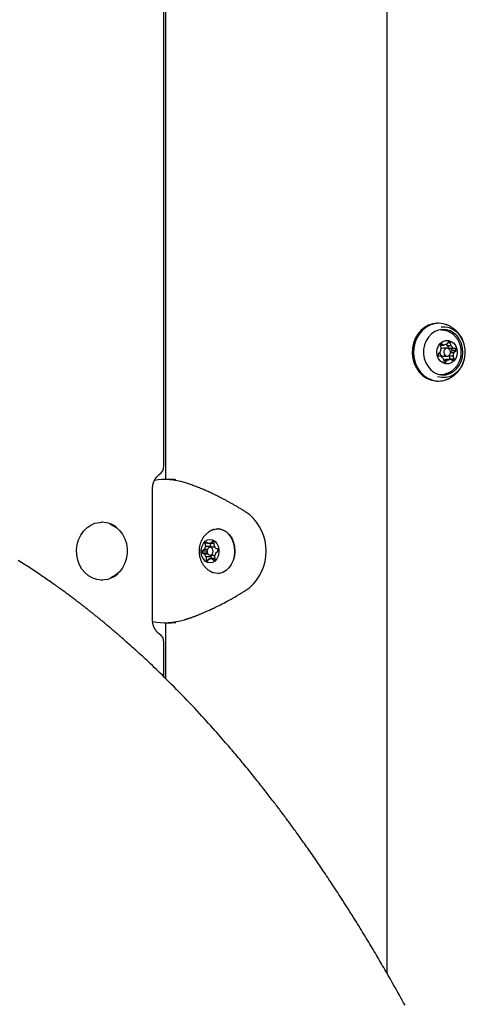
# Model space of a CAD drawing. Extents: x -4533 to 11810, y -2169 to 2543.
# Drawn here: x 1356 to 1526, y 741 to 1116 of the extents above; entities that cross this region are included whole.
import ezdxf

# ---------------------------------------------------------------- set-up
doc = ezdxf.new("R2010")
doc.units = 0

msp = doc.modelspace()

# ---------------------------------------------------------------- linework, layer by layer
at = {"color": 7, "linetype": 'Continuous'}
for p, q in [((1495.86, 1307.41), (1495.86, 752.73)), ((1411.62, 1260.75), (1411.62, 940.67)), ((1411.03, 945.88), (1411.03, 1260.31)), ((1515.62, 1000.22), (1515.12, 1000.22)), ((1516.6, 997.72), (1516.55, 997.72)), ((1516.19, 991.78), (1516.56, 990.64)), ((1516.27, 991.89), (1517.67, 991.89)), ((1517.67, 991.89), (1516.69, 992.34)), ((1518.85, 990.72), (1517.35, 990.72)), ((1518.76, 991.74), (1518.7, 992.22)), ((1518.76, 991.74), (1520.26, 991.74)), ((1519.44, 993.16), (1518.77, 992.22)), ((1519.29, 992.95), (1520.11, 992.95)), ((1520.6, 990.6), (1519.56, 990.8)), ((1519.56, 990.8), (1521.06, 990.8)), ((1520.26, 991.74), (1520.11, 992.95)), ((1520.6, 990.6), (1522.1, 990.6)), ((1522.1, 990.6), (1521.06, 990.8)), ((1516.25, 989.38), (1515.42, 988.62)), ((1515.6, 987.84), (1516.64, 987.64)), ((1517.35, 987.72), (1518.85, 987.72)), ((1520.01, 986.66), (1519.64, 987.8)), ((1519.64, 987.8), (1521.14, 987.8)), ((1520.14, 989.06), (1521.44, 989.06)), ((1520.15, 989.25), (1520.77, 989.82)), ((1520.77, 989.82), (1522.27, 989.82)), ((1521.51, 986.66), (1521.14, 987.8)), ((1521.44, 989.06), (1522.27, 989.82)), ((1517.43, 986.7), (1517.59, 985.49)), ((1517.5, 986.22), (1518.93, 986.22)), ((1518.25, 985.28), (1518.93, 986.22)), ((1518.53, 986.55), (1520.03, 986.55)), ((1520.01, 986.66), (1521.51, 986.66)), ((1520.03, 986.55), (1521.01, 986.1)), ((1516.55, 980.72), (1516.6, 980.72)), ((1515.12, 978.22), (1515.62, 978.22)), ((1413.9, 940.67), (1411.3, 940.67)), ((1406.7, 887.22), (1406.7, 937.22)), ((1443.73, 927.21), (1442.22, 928.29)), ((1387.51, 924.39), (1387.26, 924.39)), ((1431.64, 921.89), (1431.57, 921.89)), ((1426.63, 916.41), (1426.81, 915.21)), ((1427.7, 916.41), (1426.63, 916.41)), ((1427.9, 916.25), (1427.12, 916.87)), ((1429.89, 916.25), (1427.9, 916.25)), ((1428.64, 916.25), (1428.79, 915.21)), ((1429.57, 917.18), (1428.88, 916.37)), ((1430.11, 916.37), (1428.88, 916.37)), ((1430.1, 915.62), (1430.11, 916.84)), ((1426.4, 914.02), (1425.6, 913.43)), ((1427.47, 913.43), (1425.6, 913.43)), ((1425.65, 912.63), (1426.52, 912.24)), ((1427.63, 912.63), (1425.65, 912.63)), ((1427.57, 914.02), (1426.4, 914.02)), ((1427.88, 912.24), (1426.52, 912.24)), ((1428.79, 915.21), (1426.81, 915.21)), ((1430.54, 914.89), (1428.59, 914.89)), ((1428.59, 911.89), (1430.54, 911.89)), ((1431.53, 914.16), (1430.67, 914.55)), ((1430.79, 912.77), (1431.59, 913.36)), ((1427.09, 911.17), (1427.07, 909.95)), ((1427.9, 909.95), (1427.07, 909.95)), ((1429.07, 911.17), (1427.09, 911.17)), ((1427.62, 909.61), (1428.3, 910.42)), ((1428.88, 910.42), (1428.3, 910.42)), ((1429.07, 911.17), (1429.07, 910.46)), ((1429.28, 910.54), (1430.07, 909.91)), ((1430.53, 910.54), (1429.28, 910.54)), ((1430.56, 910.38), (1430.38, 911.57)), ((1431.57, 904.89), (1431.64, 904.89)), ((1387.26, 902.39), (1387.51, 902.39)), ((1389.19, 902.57), (1387.51, 902.39)), ((1442.22, 898.5), (1443.73, 899.58)), ((1411.3, 886.12), (1413.9, 886.12)), ((1411.62, 886.12), (1411.62, 864.87)), ((1411.03, 865.45), (1411.03, 878.56))]:
    msp.add_line(p, q, dxfattribs=at)
for points in [[(1515.12, 1000.22), (1513.45, 1000.05), (1511.8, 999.53), (1510.26, 998.68), (1508.88, 997.53), (1507.69, 996.11), (1506.75, 994.47), (1506.07, 992.65), (1505.68, 990.73), (1505.6, 988.76), (1505.82, 986.81), (1506.35, 984.93), (1507.15, 983.19), (1508.21, 981.65), (1509.49, 980.34), (1510.96, 979.33), (1512.55, 978.63)], [(1518.2, 999.81), (1517.35, 1000.04), (1515.65, 1000.22), (1513.95, 1000.05), (1512.3, 999.53), (1510.76, 998.68), (1509.38, 997.53), (1508.19, 996.11), (1507.25, 994.47), (1506.57, 992.65), (1506.18, 990.73), (1506.1, 988.76), (1506.32, 986.81), (1506.85, 984.93), (1507.65, 983.19), (1508.71, 981.65), (1509.99, 980.34), (1511.46, 979.33), (1513.05, 978.63)], [(1515.26, 979.98), (1516.87, 979.65), (1518.5, 979.69), (1520.09, 980.1), (1521.58, 980.86), (1522.91, 981.94), (1524.04, 983.3), (1524.91, 984.88), (1525.5, 986.64), (1525.79, 988.49), (1525.75, 990.37), (1525.4, 992.21), (1524.74, 993.93), (1523.81, 995.47), (1522.63, 996.77), (1521.26, 997.78), (1519.74, 998.46), (1518.14, 998.79), (1516.58, 998.76)], [(1524.96, 993.43), (1524.92, 993.56), (1524.87, 993.68), (1524.83, 993.81), (1524.78, 993.94), (1524.73, 994.07), (1524.67, 994.2), (1524.61, 994.34), (1524.54, 994.48), (1524.46, 994.62), (1524.38, 994.77), (1524.29, 994.93), (1524.19, 995.08), (1524.09, 995.25), (1523.98, 995.41), (1523.86, 995.58), (1523.73, 995.75), (1523.6, 995.93), (1523.46, 996.11), (1523.32, 996.29), (1523.17, 996.47), (1523.01, 996.65), (1522.85, 996.83), (1522.68, 997), (1522.51, 997.18), (1522.34, 997.35), (1522.16, 997.51), (1521.98, 997.67), (1521.8, 997.83), (1521.61, 997.98), (1521.42, 998.12), (1521.24, 998.26), (1521.05, 998.4), (1520.86, 998.53), (1520.68, 998.65), (1520.49, 998.77), (1520.31, 998.88), (1520.13, 998.98), (1519.95, 999.08), (1519.77, 999.17), (1519.59, 999.26), (1519.41, 999.34), (1519.23, 999.41), (1519.06, 999.48), (1518.88, 999.54), (1518.71, 999.6), (1518.54, 999.66), (1518.36, 999.71), (1518.19, 999.77)], [(1518.45, 997.47), (1517.62, 997.69), (1516.41, 997.82)], [(1516.55, 997.72), (1517.78, 997.6), (1518.43, 997.44)], [(1519.27, 981.34), (1519.39, 981.39), (1519.51, 981.44), (1519.63, 981.49), (1519.75, 981.55), (1519.87, 981.6), (1519.99, 981.66), (1520.11, 981.73), (1520.24, 981.8), (1520.36, 981.88), (1520.49, 981.96), (1520.62, 982.05), (1520.75, 982.14), (1520.88, 982.24), (1521.01, 982.35), (1521.14, 982.46), (1521.28, 982.57), (1521.41, 982.7), (1521.55, 982.82), (1521.68, 982.95), (1521.82, 983.09), (1521.95, 983.23), (1522.08, 983.37), (1522.21, 983.52), (1522.33, 983.67), (1522.46, 983.83), (1522.57, 983.98), (1522.69, 984.14), (1522.8, 984.31), (1522.91, 984.47), (1523.01, 984.64), (1523.11, 984.82), (1523.21, 984.99), (1523.3, 985.17), (1523.39, 985.35), (1523.47, 985.53), (1523.56, 985.71), (1523.63, 985.9), (1523.7, 986.08), (1523.77, 986.27), (1523.84, 986.47), (1523.9, 986.66), (1523.95, 986.85), (1524, 987.05), (1524.05, 987.25), (1524.09, 987.45), (1524.13, 987.65), (1524.17, 987.85), (1524.19, 988.05), (1524.22, 988.26), (1524.24, 988.46), (1524.25, 988.67), (1524.26, 988.88), (1524.27, 989.08), (1524.27, 989.29), (1524.27, 989.5), (1524.26, 989.71), (1524.24, 989.92), (1524.22, 990.12), (1524.2, 990.33), (1524.17, 990.54), (1524.14, 990.75), (1524.1, 990.95), (1524.06, 991.16), (1524.01, 991.36), (1523.96, 991.57), (1523.9, 991.77), (1523.84, 991.97), (1523.77, 992.17), (1523.7, 992.37), (1523.62, 992.57), (1523.54, 992.77), (1523.45, 992.96), (1523.36, 993.15), (1523.27, 993.34), (1523.17, 993.53), (1523.06, 993.71), (1522.95, 993.9), (1522.84, 994.08), (1522.72, 994.25), (1522.6, 994.42), (1522.47, 994.59), (1522.34, 994.76), (1522.21, 994.92), (1522.07, 995.08), (1521.93, 995.23), (1521.79, 995.38), (1521.64, 995.53), (1521.5, 995.67), (1521.36, 995.8), (1521.21, 995.93), (1521.07, 996.05), (1520.92, 996.17), (1520.78, 996.28), (1520.63, 996.38), (1520.48, 996.48), (1520.34, 996.57), (1520.19, 996.66), (1520.05, 996.74), (1519.9, 996.81), (1519.76, 996.88), (1519.62, 996.95), (1519.47, 997.01), (1519.33, 997.07), (1519.19, 997.13)], [(1518.22, 978.67), (1518.33, 978.7), (1518.44, 978.73), (1518.56, 978.76), (1518.67, 978.8), (1518.79, 978.83), (1518.91, 978.88), (1519.04, 978.92), (1519.16, 978.97), (1519.3, 979.03), (1519.44, 979.1), (1519.58, 979.17), (1519.73, 979.24), (1519.88, 979.32), (1520.04, 979.41), (1520.2, 979.51), (1520.37, 979.61), (1520.54, 979.71), (1520.72, 979.82), (1520.89, 979.94), (1521.07, 980.06), (1521.25, 980.19), (1521.43, 980.32), (1521.6, 980.46), (1521.78, 980.6), (1521.95, 980.74), (1522.12, 980.89), (1522.29, 981.04), (1522.45, 981.2), (1522.61, 981.36), (1522.76, 981.52), (1522.92, 981.68), (1523.06, 981.85), (1523.21, 982.02), (1523.35, 982.19), (1523.49, 982.37), (1523.62, 982.55), (1523.75, 982.73), (1523.88, 982.91), (1524, 983.09), (1524.12, 983.27), (1524.23, 983.45), (1524.34, 983.64), (1524.45, 983.82), (1524.55, 984.01), (1524.64, 984.19), (1524.73, 984.37), (1524.81, 984.56), (1524.89, 984.74), (1524.97, 984.92), (1525.03, 985.11), (1525.1, 985.29), (1525.16, 985.47), (1525.22, 985.66), (1525.27, 985.84), (1525.33, 986.02), (1525.38, 986.21)], [(1519.93, 986.55), (1519.95, 986.58), (1520.01, 986.66)], [(1516.41, 980.62), (1517.33, 980.7), (1518.69, 981.06)], [(1512.55, 978.63), (1514.23, 978.27), (1515.12, 978.22)], [(1406.7, 937.22), (1406.7, 937.33), (1406.7, 937.43), (1406.71, 937.54), (1406.71, 937.65), (1406.72, 937.76), (1406.73, 937.87), (1406.74, 937.99), (1406.75, 938.11), (1406.76, 938.23), (1406.78, 938.35), (1406.8, 938.48), (1406.82, 938.61), (1406.85, 938.75), (1406.88, 938.89), (1406.91, 939.02), (1406.95, 939.17), (1406.99, 939.31), (1407.04, 939.45), (1407.09, 939.6), (1407.14, 939.75), (1407.2, 939.89), (1407.26, 940.04), (1407.32, 940.18), (1407.38, 940.32), (1407.45, 940.46), (1407.52, 940.6), (1407.6, 940.73), (1407.67, 940.86), (1407.75, 940.98), (1407.83, 941.11), (1407.9, 941.22), (1407.99, 941.33), (1408.07, 941.44), (1408.15, 941.55), (1408.23, 941.64), (1408.31, 941.74), (1408.39, 941.83), (1408.47, 941.91), (1408.55, 941.99), (1408.63, 942.06), (1408.71, 942.13), (1408.79, 942.2), (1408.86, 942.26), (1408.94, 942.33), (1409.02, 942.38), (1409.09, 942.44), (1409.17, 942.5), (1409.25, 942.55)], [(1415.58, 940.61), (1415.06, 940.64), (1413.9, 940.67)], [(1442.22, 928.29), (1441.95, 928.46), (1441.67, 928.64), (1441.39, 928.81), (1441.11, 928.98), (1440.83, 929.15), (1440.55, 929.33), (1440.27, 929.49), (1440, 929.66), (1439.72, 929.83), (1439.44, 930), (1439.17, 930.16), (1438.89, 930.32), (1438.62, 930.48), (1438.34, 930.64), (1438.07, 930.8), (1437.79, 930.96), (1437.52, 931.12), (1437.25, 931.27), (1436.98, 931.43), (1436.7, 931.58), (1436.43, 931.73), (1436.16, 931.88), (1435.89, 932.03), (1435.62, 932.18), (1435.35, 932.33), (1435.09, 932.47), (1434.82, 932.62), (1434.55, 932.76), (1434.29, 932.9), (1434.02, 933.04), (1433.76, 933.18), (1433.49, 933.32), (1433.23, 933.46), (1432.97, 933.59), (1432.7, 933.73), (1432.43, 933.87), (1432.16, 934.01), (1431.88, 934.15), (1431.59, 934.29), (1431.3, 934.44), (1431, 934.59), (1430.68, 934.74), (1430.36, 934.9), (1430.03, 935.06), (1429.69, 935.22), (1429.34, 935.39), (1428.98, 935.56), (1428.62, 935.73), (1428.24, 935.9), (1427.86, 936.07), (1427.47, 936.25), (1427.08, 936.42), (1426.67, 936.6), (1426.27, 936.78), (1425.85, 936.95), (1425.43, 937.13), (1425, 937.31), (1424.57, 937.48), (1424.14, 937.66), (1423.71, 937.83), (1423.28, 938), (1422.85, 938.16), (1422.42, 938.32), (1422, 938.47), (1421.59, 938.62), (1421.19, 938.76), (1420.79, 938.89), (1420.39, 939.02), (1420, 939.15), (1419.61, 939.28), (1419.23, 939.4), (1418.84, 939.52)], [(1387.26, 902.39), (1387.24, 902.39), (1385.53, 902.58), (1383.89, 903.11), (1382.35, 903.97), (1380.97, 905.13), (1379.8, 906.56), (1378.86, 908.21), (1378.19, 910.02), (1377.82, 911.95), (1377.75, 913.92), (1377.98, 915.87), (1378.51, 917.74), (1379.33, 919.48), (1380.39, 921.02), (1381.68, 922.31), (1383.15, 923.32), (1384.75, 924.01), (1386.43, 924.35), (1387.26, 924.39)], [(1390.38, 923.73), (1391.16, 923.42), (1392.7, 922.52), (1394.06, 921.31), (1395.22, 919.82), (1396.11, 918.12), (1396.72, 916.26), (1397.02, 914.3), (1397.01, 912.31), (1396.68, 910.36), (1396.04, 908.51), (1395.13, 906.82), (1393.95, 905.36), (1392.57, 904.18), (1391.02, 903.31), (1390.72, 903.18)], [(1430.08, 921.65), (1430.01, 921.63), (1429.94, 921.61), (1429.87, 921.6), (1429.79, 921.58), (1429.72, 921.55), (1429.64, 921.53), (1429.55, 921.5), (1429.46, 921.46), (1429.37, 921.42), (1429.26, 921.37), (1429.16, 921.32), (1429.05, 921.26), (1428.93, 921.2), (1428.81, 921.13), (1428.68, 921.06), (1428.55, 920.98), (1428.41, 920.89), (1428.27, 920.8), (1428.13, 920.7), (1427.99, 920.6), (1427.84, 920.5), (1427.7, 920.39), (1427.55, 920.28), (1427.41, 920.16), (1427.27, 920.04), (1427.13, 919.91), (1427, 919.78), (1426.87, 919.65), (1426.74, 919.52), (1426.61, 919.38), (1426.49, 919.24), (1426.37, 919.09), (1426.26, 918.94), (1426.14, 918.79), (1426.03, 918.64), (1425.92, 918.49), (1425.82, 918.33), (1425.72, 918.17), (1425.62, 918), (1425.53, 917.84), (1425.44, 917.67), (1425.35, 917.5), (1425.27, 917.32), (1425.19, 917.15), (1425.11, 916.97), (1425.04, 916.79), (1424.97, 916.6), (1424.9, 916.42), (1424.84, 916.23), (1424.78, 916.04), (1424.73, 915.85), (1424.68, 915.65), (1424.63, 915.46), (1424.59, 915.26), (1424.55, 915.06), (1424.52, 914.86), (1424.49, 914.66), (1424.47, 914.46), (1424.44, 914.26), (1424.43, 914.05), (1424.42, 913.84), (1424.41, 913.64), (1424.41, 913.43), (1424.41, 913.22), (1424.41, 913.01), (1424.42, 912.8), (1424.44, 912.59), (1424.46, 912.38), (1424.48, 912.17), (1424.51, 911.96), (1424.55, 911.76), (1424.59, 911.55), (1424.63, 911.35), (1424.68, 911.14), (1424.73, 910.94), (1424.78, 910.74), (1424.85, 910.54), (1424.91, 910.35), (1424.98, 910.15), (1425.05, 909.96), (1425.13, 909.77), (1425.21, 909.59), (1425.3, 909.4), (1425.39, 909.22), (1425.48, 909.05), (1425.57, 908.87), (1425.67, 908.7), (1425.77, 908.53), (1425.88, 908.37), (1425.99, 908.21), (1426.1, 908.05), (1426.21, 907.9), (1426.33, 907.75), (1426.45, 907.6), (1426.57, 907.45), (1426.7, 907.31), (1426.83, 907.18), (1426.96, 907.04), (1427.1, 906.91), (1427.23, 906.79), (1427.37, 906.66), (1427.51, 906.54), (1427.65, 906.43), (1427.79, 906.32), (1427.93, 906.21), (1428.07, 906.11), (1428.21, 906.02), (1428.36, 905.92), (1428.5, 905.84), (1428.64, 905.75), (1428.78, 905.68), (1428.92, 905.61), (1429.06, 905.54), (1429.2, 905.48), (1429.34, 905.42), (1429.48, 905.37), (1429.62, 905.32), (1429.76, 905.27), (1429.9, 905.22), (1430.04, 905.17)], [(1430.09, 921.66), (1430.99, 921.86), (1432.32, 921.84), (1433.62, 921.44), (1434.83, 920.7), (1435.89, 919.64), (1436.77, 918.3), (1437.42, 916.75), (1437.82, 915.06), (1437.94, 913.29), (1437.78, 911.52), (1437.36, 909.84)], [(1430.17, 921.66), (1431.06, 921.86), (1431.64, 921.89), (1432.39, 921.84), (1433.68, 921.44), (1434.89, 920.7), (1435.96, 919.64), (1436.84, 918.3), (1437.49, 916.75), (1437.88, 915.06), (1438.01, 913.29), (1437.85, 911.52), (1437.42, 909.84)], [(1430.11, 916.33), (1430.01, 916.3), (1429.89, 916.25)], [(1502.83, 740.33), (1502.3, 741.29), (1501.77, 742.26), (1501.23, 743.23), (1500.69, 744.21), (1500.14, 745.2), (1499.59, 746.18), (1499.04, 747.15), (1498.49, 748.12), (1497.96, 749.06), (1497.44, 749.98), (1496.93, 750.86), (1496.45, 751.71), (1495.99, 752.52), (1495.54, 753.28), (1495.12, 754.02), (1494.71, 754.73), (1494.31, 755.42), (1493.92, 756.09), (1493.53, 756.76), (1493.14, 757.43), (1492.75, 758.1), (1492.35, 758.77), (1491.95, 759.45), (1491.54, 760.14), (1491.13, 760.83), (1490.72, 761.53), (1490.3, 762.24), (1489.87, 762.96), (1489.44, 763.68), (1489, 764.41), (1488.55, 765.15), (1488.1, 765.9), (1487.64, 766.66), (1487.17, 767.43), (1486.7, 768.2), (1486.22, 768.99), (1485.73, 769.78), (1485.23, 770.58), (1484.74, 771.39), (1484.23, 772.2), (1483.73, 773.02), (1483.22, 773.83), (1482.71, 774.65), (1482.2, 775.46), (1481.69, 776.26), (1481.18, 777.06), (1480.68, 777.86), (1480.18, 778.65), (1479.67, 779.43), (1479.18, 780.21), (1478.68, 780.98), (1478.18, 781.75), (1477.69, 782.51), (1477.2, 783.26), (1476.72, 784), (1476.23, 784.74), (1475.75, 785.47), (1475.28, 786.2), (1474.81, 786.91), (1474.34, 787.62), (1473.87, 788.32), (1473.41, 789.01), (1472.96, 789.69), (1472.5, 790.37), (1472.05, 791.05), (1471.59, 791.72), (1471.14, 792.39), (1470.69, 793.05), (1470.24, 793.72), (1469.79, 794.38), (1469.33, 795.04), (1468.88, 795.7), (1468.43, 796.35), (1467.98, 797), (1467.54, 797.65), (1467.09, 798.29), (1466.65, 798.92), (1466.22, 799.54), (1465.78, 800.16), (1465.36, 800.77), (1464.93, 801.37), (1464.52, 801.96), (1464.11, 802.54), (1463.7, 803.11), (1463.31, 803.66), (1462.92, 804.21), (1462.53, 804.74), (1462.16, 805.26), (1461.79, 805.77), (1461.44, 806.27), (1461.09, 806.75), (1460.74, 807.22), (1460.41, 807.68), (1460.08, 808.13), (1459.77, 808.57), (1459.45, 809), (1459.14, 809.42), (1458.84, 809.83), (1458.54, 810.24), (1458.25, 810.64), (1457.95, 811.04), (1457.66, 811.43), (1457.37, 811.83), (1457.07, 812.22), (1456.78, 812.61), (1456.49, 813.01), (1456.19, 813.4), (1455.9, 813.8), (1455.6, 814.2), (1455.29, 814.6), (1454.98, 815.01), (1454.67, 815.43), (1454.35, 815.85), (1454.03, 816.28), (1453.7, 816.72), (1453.36, 817.17), (1453.01, 817.62), (1452.65, 818.09), (1452.29, 818.56), (1451.92, 819.04), (1451.54, 819.54), (1451.15, 820.03), (1450.76, 820.54), (1450.36, 821.05), (1449.96, 821.57), (1449.55, 822.1), (1449.13, 822.63), (1448.71, 823.17), (1448.29, 823.71), (1447.86, 824.26), (1447.42, 824.81), (1446.98, 825.36), (1446.53, 825.93), (1446.08, 826.49), (1445.63, 827.06), (1445.17, 827.63), (1444.7, 828.2), (1444.24, 828.78), (1443.77, 829.36), (1443.3, 829.94), (1442.82, 830.53), (1442.34, 831.11), (1441.86, 831.7), (1441.37, 832.29), (1440.88, 832.88), (1440.39, 833.47), (1439.9, 834.07), (1439.4, 834.66), (1438.9, 835.26), (1438.4, 835.86), (1437.89, 836.47), (1437.36, 837.08), (1436.83, 837.71), (1436.28, 838.36), (1435.71, 839.02), (1435.13, 839.7), (1434.52, 840.4), (1433.89, 841.13), (1433.24, 841.88), (1432.56, 842.65), (1431.87, 843.45), (1431.15, 844.26), (1430.41, 845.1), (1429.65, 845.96), (1428.86, 846.84), (1428.05, 847.73), (1427.22, 848.65), (1426.37, 849.59), (1425.5, 850.54), (1424.6, 851.52), (1423.68, 852.51), (1422.74, 853.51), (1421.78, 854.54), (1420.8, 855.57), (1419.81, 856.61), (1418.82, 857.65), (1417.82, 858.68), (1416.83, 859.69), (1415.86, 860.69), (1414.9, 861.66), (1413.96, 862.61), (1413.05, 863.52), (1412.16, 864.4), (1411.29, 865.26), (1410.45, 866.08), (1409.63, 866.88), (1408.84, 867.65), (1408.07, 868.39), (1407.33, 869.1), (1406.61, 869.79), (1405.92, 870.44), (1405.25, 871.07), (1404.6, 871.68), (1403.99, 872.26), (1403.39, 872.81), (1402.83, 873.33), (1402.29, 873.83), (1401.77, 874.31), (1401.27, 874.77), (1400.79, 875.2), (1400.33, 875.63), (1399.87, 876.04), (1399.43, 876.44), (1398.99, 876.84), (1398.55, 877.23), (1398.12, 877.62), (1397.69, 878.01), (1397.26, 878.39), (1396.83, 878.76), (1396.41, 879.14), (1396, 879.5), (1395.58, 879.87), (1395.17, 880.22), (1394.77, 880.58), (1394.37, 880.92), (1393.98, 881.27), (1393.59, 881.6), (1393.2, 881.93), (1392.82, 882.26), (1392.45, 882.58), (1392.08, 882.9), (1391.71, 883.21), (1391.36, 883.51), (1391, 883.81), (1390.65, 884.11), (1390.31, 884.4), (1389.97, 884.68), (1389.64, 884.96), (1389.31, 885.23), (1388.99, 885.5), (1388.68, 885.76), (1388.36, 886.02), (1388.06, 886.28), (1387.75, 886.53), (1387.45, 886.78), (1387.15, 887.02), (1386.86, 887.26), (1386.57, 887.5), (1386.28, 887.74), (1385.99, 887.97), (1385.71, 888.2), (1385.43, 888.43), (1385.15, 888.66), (1384.87, 888.88), (1384.6, 889.1), (1384.33, 889.32), (1384.05, 889.54), (1383.78, 889.75), (1383.51, 889.97), (1383.24, 890.18), (1382.98, 890.4), (1382.71, 890.61), (1382.43, 890.83), (1382.16, 891.04), (1381.89, 891.26), (1381.62, 891.47), (1381.34, 891.69), (1381.06, 891.91), (1380.78, 892.12), (1380.5, 892.34), (1380.22, 892.56), (1379.94, 892.78), (1379.65, 893), (1379.36, 893.23), (1379.07, 893.45), (1378.78, 893.68), (1378.48, 893.91), (1378.17, 894.14), (1377.87, 894.37), (1377.56, 894.61), (1377.24, 894.85), (1376.92, 895.09), (1376.59, 895.34), (1376.26, 895.59), (1375.92, 895.84), (1375.58, 896.1), (1375.23, 896.36), (1374.88, 896.62), (1374.52, 896.89), (1374.15, 897.16), (1373.78, 897.44), (1373.4, 897.71), (1373.02, 898), (1372.63, 898.28), (1372.23, 898.57), (1371.82, 898.87), (1371.41, 899.17), (1370.99, 899.47), (1370.56, 899.78), (1370.12, 900.09), (1369.68, 900.4), (1369.23, 900.72), (1368.77, 901.05), (1368.31, 901.38), (1367.83, 901.71), (1367.35, 902.05), (1366.86, 902.39), (1366.36, 902.73), (1365.86, 903.08), (1365.34, 903.43), (1364.82, 903.79), (1364.29, 904.15), (1363.76, 904.51), (1363.21, 904.88), (1362.66, 905.25), (1362.1, 905.62), (1361.53, 906), (1360.95, 906.38), (1360.36, 906.77), (1359.77, 907.15), (1359.17, 907.54), (1358.57, 907.93), (1357.96, 908.32), (1357.35, 908.71), (1356.73, 909.11), (1356.12, 909.5), (1355.5, 909.88)], [(1437.36, 909.84), (1436.68, 908.31), (1435.77, 907.01), (1434.69, 905.98), (1433.46, 905.28), (1432.16, 904.93), (1430.83, 904.95), (1430.06, 905.14)], [(1418.84, 887.26), (1419.03, 887.32), (1419.22, 887.38), (1419.41, 887.44), (1419.6, 887.5), (1419.79, 887.56), (1419.98, 887.62), (1420.18, 887.68), (1420.37, 887.75), (1420.57, 887.81), (1420.77, 887.88), (1420.97, 887.95), (1421.18, 888.02), (1421.38, 888.09), (1421.59, 888.17), (1421.8, 888.24), (1422.01, 888.32), (1422.22, 888.39), (1422.43, 888.47), (1422.64, 888.55), (1422.86, 888.63), (1423.07, 888.72), (1423.29, 888.8), (1423.51, 888.88), (1423.73, 888.97), (1423.95, 889.06), (1424.17, 889.15), (1424.4, 889.24), (1424.62, 889.33), (1424.85, 889.42), (1425.08, 889.51), (1425.31, 889.61), (1425.54, 889.71), (1425.77, 889.8), (1426.01, 889.9), (1426.25, 890.01), (1426.5, 890.12), (1426.76, 890.23), (1427.04, 890.35), (1427.33, 890.48), (1427.64, 890.62), (1427.98, 890.77), (1428.33, 890.94), (1428.71, 891.11), (1429.11, 891.29), (1429.53, 891.49), (1429.98, 891.7), (1430.45, 891.93), (1430.95, 892.17), (1431.47, 892.42), (1432.02, 892.69), (1432.59, 892.98), (1433.19, 893.29), (1433.81, 893.61), (1434.46, 893.96), (1435.14, 894.33), (1435.85, 894.72), (1436.59, 895.14), (1437.35, 895.58), (1438.13, 896.04), (1438.93, 896.51), (1439.74, 897), (1440.56, 897.49), (1441.39, 897.99), (1442.22, 898.5)], [(1409.25, 881.89), (1409.18, 881.94), (1409.11, 881.98), (1409.04, 882.03), (1408.98, 882.08), (1408.91, 882.14), (1408.84, 882.2), (1408.76, 882.26), (1408.69, 882.32), (1408.61, 882.39), (1408.54, 882.46), (1408.46, 882.54), (1408.38, 882.62), (1408.3, 882.71), (1408.22, 882.81), (1408.13, 882.91), (1408.05, 883.02), (1407.97, 883.13), (1407.88, 883.25), (1407.8, 883.37), (1407.72, 883.5), (1407.64, 883.63), (1407.57, 883.76), (1407.49, 883.9), (1407.42, 884.05), (1407.35, 884.19), (1407.28, 884.34), (1407.22, 884.49), (1407.16, 884.63), (1407.11, 884.78), (1407.06, 884.93), (1407.01, 885.08), (1406.97, 885.23), (1406.93, 885.37), (1406.89, 885.51), (1406.86, 885.65), (1406.83, 885.79), (1406.81, 885.92), (1406.78, 886.06), (1406.77, 886.18), (1406.75, 886.31), (1406.74, 886.43), (1406.73, 886.55), (1406.72, 886.66), (1406.71, 886.78), (1406.71, 886.89), (1406.7, 887), (1406.7, 887.11), (1406.7, 887.22)], [(1413.9, 886.12), (1415.06, 886.15), (1415.58, 886.18)]]:
    msp.add_lwpolyline(points, dxfattribs=at)
for points in [[(1515.36, 980.87), (1516.85, 980.57), (1518.37, 980.62), (1519.85, 981.03), (1521.23, 981.77), (1522.45, 982.82), (1523.46, 984.13), (1524.22, 985.65), (1524.7, 987.31), (1524.89, 989.05), (1524.76, 990.8), (1524.33, 992.49), (1523.62, 994.04), (1522.66, 995.39), (1521.47, 996.49), (1520.12, 997.29), (1518.66, 997.76), (1517.14, 997.89), (1515.64, 997.66), (1514.2, 997.08), (1512.9, 996.18), (1511.77, 994.99), (1510.88, 993.57), (1510.26, 991.98), (1509.92, 990.26), (1509.89, 988.51), (1510.17, 986.78), (1510.74, 985.16), (1511.59, 983.7), (1512.67, 982.47), (1513.94, 981.51)], [(1515.1, 990.43), (1515.54, 991.6), (1516.26, 992.58), (1517.18, 993.29), (1518.24, 993.67), (1519.35, 993.68), (1520.42, 993.34), (1521.36, 992.66), (1522.1, 991.7), (1522.57, 990.54), (1522.75, 989.28), (1522.6, 988.01), (1522.15, 986.84), (1521.44, 985.86), (1520.51, 985.15), (1519.45, 984.77), (1518.34, 984.76), (1517.28, 985.1), (1516.34, 985.78), (1515.6, 986.74), (1515.12, 987.9), (1514.95, 989.16)], [(1520.1, 988.82), (1520.14, 989.4), (1519.98, 989.96), (1519.65, 990.4), (1519.2, 990.66), (1518.69, 990.71), (1518.21, 990.53), (1517.83, 990.15), (1517.6, 989.62), (1517.56, 989.04), (1517.72, 988.48), (1518.05, 988.04), (1518.5, 987.78), (1519, 987.73), (1519.49, 987.91), (1519.87, 988.29)], [(1431.65, 911.51), (1431.13, 910.44), (1430.41, 909.6), (1429.53, 909.07), (1428.58, 908.89), (1427.63, 909.08), (1426.76, 909.62), (1426.04, 910.46), (1425.52, 911.54), (1425.26, 912.77), (1425.26, 914.05), (1425.53, 915.28), (1426.05, 916.35), (1426.78, 917.19), (1427.65, 917.72), (1428.6, 917.89), (1429.55, 917.71), (1430.42, 917.17), (1431.15, 916.33), (1431.66, 915.25), (1431.93, 914.02), (1431.93, 912.74)], [(1427.57, 914.02), (1427.47, 913.45), (1427.54, 912.87), (1427.77, 912.38), (1428.12, 912.03), (1428.55, 911.9), (1428.98, 911.99), (1429.36, 912.29), (1429.61, 912.77), (1429.72, 913.34), (1429.65, 913.91), (1429.42, 914.41), (1429.06, 914.76), (1428.64, 914.89), (1428.2, 914.8), (1427.83, 914.49)]]:
    msp.add_lwpolyline(points, close=True, dxfattribs=at)
for centre, radius, start, end in [((1516.6, 991.28), 6.44, 66.1866, 98.2907), ((1519.24, 989.58), 3.76, 132.7912, 144.1879), ((1519.61, 989.23), 3.36, 155.2296, 177.5445), ((1517.36, 989.51), 1.21, 90.6793, 139.2271), ((1518.86, 989.89), 2.33, 92.2189, 120.758), ((1517.04, 989.47), 2.85, 27.8096, 52.7469), ((1518.83, 990.11), 3.11, 65.6369, 78.5739), ((1518.54, 989.47), 2.85, 27.8096, 52.7469), ((1516.3, 989.23), 4.51, 7.4669, 17.566), ((1517.8, 989.23), 4.51, 7.4669, 17.566), ((1519.9, 989.21), 4.51, 187.4669, 197.566), ((1517.46, 989.12), 1.41, 177.285, 265.63), ((1519.16, 988.97), 2.85, 207.8096, 232.7469), ((1516.69, 989.17), 3.25, 335.0685, 341.521), ((1518.09, 989.21), 3.36, 335.2296, 357.5445), ((1517.34, 988.55), 2.33, 273.8967, 300.7466), ((1518.87, 988.33), 3.11, 245.6369, 258.5739), ((1518.84, 988.55), 2.33, 272.2189, 300.758), ((1518.46, 988.86), 3.76, 312.7912, 324.1879), ((1516.6, 987.17), 6.45, 254.2538, 294.4468), ((1516.54, 987.24), 6.52, 270.1085, 298.4075), ((1515.62, 986.54), 8.32, 252.0416, 288.239), ((1407.03, 945.88), 4, 303.6901, 0), ((1411.31, 915.25), 25.41, 72.751, 98.8846), ((1431.48, 913.39), 18.47, 311.5801, 48.4199), ((1387.4, 915.58), 8.82, 47.4956, 89.2814), ((1429.04, 914.35), 3.18, 127.2893, 139.4427), ((1428.59, 914.68), 1.72, 80.3486, 113.7094), ((1428.42, 914.71), 2.72, 51.6791, 65.1547), ((1427.65, 913.64), 3.15, 16.8092, 39.0218), ((1430.9, 913.39), 5.3, 179.6396, 188.2732), ((1429.89, 913.48), 3.53, 150.6998, 171.2455), ((1429.53, 913.15), 3.15, 196.8092, 219.0218), ((1431.6, 913.61), 3.24, 150.3055, 156.6488), ((1431.4, 913.07), 3.01, 203.0913, 219.2986), ((1427.3, 913.3), 3.53, 330.6998, 351.2455), ((1426.28, 913.39), 5.3, 359.6396, 8.2732), ((1428.76, 912.08), 2.72, 231.6791, 245.1547), ((1428.59, 912.11), 1.72, 260.3486, 293.7094), ((1428.14, 912.44), 3.18, 307.2893, 319.4427), ((1387.29, 911.4), 9.03, 282.1263, 314.2196), ((1411.31, 911.53), 25.41, 259.601, 287.2479), ((1407.03, 878.56), 4, 0, 56.3099)]:
    msp.add_arc(centre, radius, start, end, dxfattribs=at)

doc.saveas('drawing.dxf')
